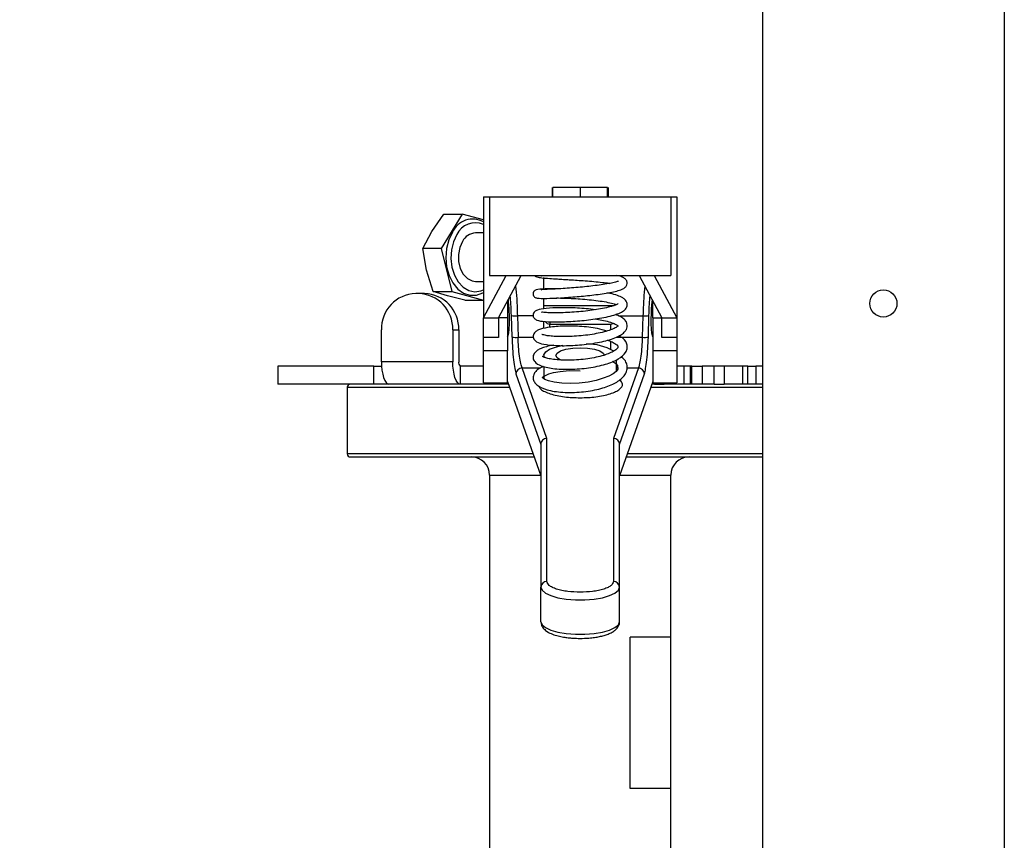
# Model space of a CAD drawing. Extents: x 0 to 16.5, y 0 to 11.7.
# Drawn here: x 2.7 to 3.2, y 6.2 to 6.6 of the extents above; entities that cross this region are included whole.
import ezdxf

# ---------------------------------------------------------------- set-up
doc = ezdxf.new("R2010")
doc.units = 0
doc.linetypes.add('SLD-SOLID', pattern=[0])
doc.layers.get('0').update_dxf_attribs({"linetype": 'CONTINUOUS'})
doc.layers.add('BRAND_TABLE', color=5, linetype='SLD-SOLID')
doc.styles.add('SLDTEXTSTYLE14', font='TXT', dxfattribs={"width": 0.75})
doc.dimstyles.new('SLDDIMSTYLE0', dxfattribs={"dimtxt": 0.1377952755905512, "dimasz": 0.13, "dimexe": 0, "dimexo": 0.0625, "dimgap": 0.0344488188976378, "dimtad": 1, "dimlfac": 12, "dimrnd": 1e-09, "dimzin": 12, "dimtxsty": 'SLDTEXTSTYLE14', "dimsah": 1, "dimcen": 0.09, "dimazin": 3, "dimtfac": 1, "dimtofl": 0, "dimtmove": 0, "dimatfit": 3, "dimtolj": 1, "dimtzin": 12})

# ---------------------------------------------------------------- blocks, each defined once
blk = doc.blocks.new('_D_1')
at = {"layer": 'BRAND_TABLE', "color": 1}
for p, q in [((3.008801393760725, 10.91069981843527), (2.504969316211347, 10.91069981843527)), ((2.544339394951504, 10.91069981843527), (2.544339394951504, 5.213357298750239)), ((2.94097002893133, 5.213357298750239), (2.504969316211347, 5.213357298750239))]:
    blk.add_line(p, q, dxfattribs=at)
for points in [[(2.544339394951504, 10.91069981843527), (2.524339394951504, 10.78069981843527), (2.564339394951504, 10.78069981843527)], [(2.544339394951504, 5.213357298750239), (2.564339394951504, 5.343357298750239), (2.524339394951504, 5.343357298750239)]]:
    blk.add_solid(points, dxfattribs=at)
at = {"layer": 'BRAND_TABLE', "color": 1, "insert": (2.366711957369658, 7.932259148530639), "char_height": 0.1377952755905512, "attachment_point": 1, "rotation": 90.00000000000041, "style": 'SLDTEXTSTYLE14'}
blk.add_mtext('68.37', dxfattribs=at)

msp = doc.modelspace()

# ---------------------------------------------------------------- linework, layer by layer
at = {"color": 7, "linetype": 'SLD-SOLID'}
for p, q in [((3.095169504370962, 8.702366485101942), (3.095169504370962, 5.813094831558652)), ((3.226403100171487, 8.702366485101942), (3.226403100171487, 5.63986648510194)), ((2.981176550891635, 6.539288283847998), (2.981176550891635, 6.534367024005479)), ((2.98157042263212, 6.534367024005479), (2.98157042263212, 6.539288283847998)), ((2.996334202159679, 6.539288283847998), (2.98157042263212, 6.539288283847998)), ((2.996334202159679, 6.539288283847998), (2.996334202159679, 6.534367024005479)), ((3.011097981687238, 6.539288283847998), (2.996334202159679, 6.539288283847998)), ((3.011097981687238, 6.534367024005479), (3.011097981687238, 6.539288283847998)), ((3.011524319920506, 6.539288283847998), (3.011524319920506, 6.534367024005479)), ((2.943840763839469, 6.534367024005483), (2.943840763839469, 6.46875022610522)), ((2.94384076383947, 6.534367024005483), (2.947121603734481, 6.534367024005483)), ((2.947121603734481, 6.534367024005488), (2.94712160373449, 6.491716105370316)), ((2.947121603734481, 6.534367024005488), (3.045546800584876, 6.534367024005488)), ((3.045546800584876, 6.534367024005488), (3.045546800584884, 6.491716105370317)), ((3.045546800584876, 6.534367024005479), (3.048827640479889, 6.534367024005479)), ((3.048827640479889, 6.534367024005479), (3.048827640479889, 6.468750226105215)), ((2.915790091557239, 6.515499746451435), (2.922330595828783, 6.52481676223485)), ((2.932385079981791, 6.524816762234851), (2.921002202027602, 6.506182730667987)), ((2.922330595828783, 6.52481676223485), (2.932385079981791, 6.524816762234851)), ((2.943840763839469, 6.521719403233279), (2.932385079981791, 6.524816762234851)), ((2.910947717874594, 6.506182730667991), (2.915790091557239, 6.515499746451435)), ((2.943840763839469, 6.5146819846354), (2.939496550784776, 6.5146819846354)), ((2.912958416740308, 6.494553662078228), (2.910947717874594, 6.506182730667991)), ((2.921002202027602, 6.506182730667987), (2.910947717874594, 6.506182730667991)), ((2.921002202027602, 6.506182730667987), (2.926721730347937, 6.482924593488488)), ((2.916667246194928, 6.482924593488486), (2.912958416740308, 6.494553662078228)), ((2.943840763839469, 6.46875022610522), (2.956143913445777, 6.491716105370312)), ((2.94712160373449, 6.491716105370316), (3.045546800584884, 6.491716105370317)), ((2.952042863577002, 6.46875022610522), (2.964360734907677, 6.491716105370312)), ((2.976649162789601, 6.484332537188789), (2.976649162789601, 6.490531025361913)), ((3.028307669411698, 6.491716105370307), (3.040625540742356, 6.468750226105215)), ((3.036524490873598, 6.491716105370308), (3.048827640479889, 6.468750226105215)), ((2.939496550784776, 6.488435265475294), (2.943840763839536, 6.488435265475294)), ((2.90864171740868, 6.481873585685275), (2.907093487501227, 6.481873585685279)), ((2.911894811825149, 6.481873585685275), (2.90864171740868, 6.481873585685275)), ((2.916667246194928, 6.482924593488486), (2.926721730347937, 6.482924593488488)), ((2.924369384037752, 6.480612540682141), (2.916667246194928, 6.482924593488486)), ((2.933769652469455, 6.478300487875848), (2.924369384037752, 6.480612540682141)), ((2.926721730347937, 6.482924593488488), (2.943824136622462, 6.478300487875852)), ((2.9766491627896, 6.473916159698907), (2.976649162789601, 6.479302689318405)), ((2.933769652469455, 6.478300487875848), (2.943824136622462, 6.478300487875852)), ((2.943824136622462, 6.478300487875852), (2.943840763839536, 6.478327707010511)), ((2.956964123419523, 6.477925598727762), (2.956964123419521, 6.46875022610522)), ((2.976649162789609, 6.475311905895246), (3.014687319542245, 6.475311905895246)), ((3.035704280899836, 6.468750226105215), (3.035704280899838, 6.477925598727766)), ((2.943840763839469, 6.46875022610522), (2.952042863577002, 6.46875022610522)), ((2.94384076383947, 6.457956593285759), (2.94384076383947, 6.46875022610522)), ((2.952042863577002, 6.46875022610522), (2.952042863577002, 6.457956593285759)), ((2.956964123419521, 6.46875022610522), (2.952042863577002, 6.46875022610522)), ((2.956964123419521, 6.46875022610522), (2.956964123419531, 6.450773767837215)), ((2.959359716201591, 6.458226893551204), (2.959017323783232, 6.469862548364222)), ((2.962277251052563, 6.469767315420893), (2.962619643470921, 6.458131660607875)), ((2.970869292995153, 6.469767315420889), (2.962277251052563, 6.469767315420893)), ((3.01719901173671, 6.469767315420889), (3.030391153266796, 6.469767315420889)), ((3.030391153266796, 6.469767315420889), (3.030048760848437, 6.45813166060787)), ((3.033308688117767, 6.4582268935512), (3.033651080536125, 6.469862548364218)), ((3.035704280899836, 6.468750226105215), (3.040625540742356, 6.468750226105215)), ((3.035704280899836, 6.468750226105215), (3.035704280899845, 6.450773767837211)), ((3.040625540742356, 6.468750226105215), (3.048827640479889, 6.468750226105215)), ((3.040625540742356, 6.457956593285755), (3.040625540742356, 6.468750226105215)), ((3.048827640479889, 6.468750226105215), (3.048827640479889, 6.457956593285755)), ((2.976649162789601, 6.462892678977126), (2.9766491627896, 6.46679299365053)), ((2.979930002684623, 6.466648503824462), (2.979930002684613, 6.465329929737534)), ((2.979930002684613, 6.465329929737534), (3.012738401634745, 6.465329929737534)), ((2.979930002684613, 6.463542889223583), (2.979930002684613, 6.465329929737534)), ((3.012738401634745, 6.465329929737534), (3.012738401634745, 6.462148288011378)), ((2.888514728611794, 6.444920173611783), (2.888514728611794, 6.462188546315196)), ((2.927220476298122, 6.462188546315196), (2.927220476298122, 6.444920173611783)), ((2.927220476298122, 6.462188546315196), (2.930473570714591, 6.462188546315196)), ((2.930473570714591, 6.462188546315196), (2.930473570714591, 6.444920173611783)), ((2.952042863577002, 6.457956593285759), (2.94384076383947, 6.457956593285759)), ((2.943840763839478, 6.450773767837215), (2.94384076383947, 6.457956593285759)), ((2.962619643470921, 6.458131660607875), (2.970862821239713, 6.45813166060787)), ((3.016019241529758, 6.45813166060787), (3.030048760848437, 6.45813166060787)), ((3.048827640479889, 6.457956593285755), (3.040625540742356, 6.457956593285755)), ((3.048827640479889, 6.457956593285755), (3.048827640479898, 6.450773767837211)), ((2.979930002684613, 6.453446102183984), (2.979930002684613, 6.454029566863697)), ((3.012738401634745, 6.455907785005862), (3.012738401634745, 6.451745168330548)), ((2.956964123419531, 6.450773767837215), (2.943840763839478, 6.450773767837215)), ((2.943840763839469, 6.433503955326078), (2.943840763839478, 6.450773767837215)), ((2.956964123419521, 6.433503955326078), (2.956964123419531, 6.450773767837215)), ((2.9766491627896, 6.448249111805352), (2.9766491627896, 6.447349089678138)), ((3.048827640479898, 6.450773767837211), (3.035704280899845, 6.450773767837211)), ((3.035704280899845, 6.450773767837211), (3.035704280899836, 6.433503955326073)), ((3.048827640479898, 6.450773767837211), (3.048827640479889, 6.433503955326073)), ((2.832292207409024, 6.442503506945117), (2.832292207409024, 6.432660987260078)), ((2.884462272612061, 6.442503506945117), (2.832292207409024, 6.442503506945109)), ((2.884462272612061, 6.432660987260078), (2.884462272612061, 6.442503506945117)), ((2.884462272612061, 6.442503506945117), (2.88859423725247, 6.442503506945117)), ((2.927220476298122, 6.444920173611783), (2.888514728611794, 6.444920173611783)), ((2.931272313830315, 6.442503506945117), (2.931272313830314, 6.432660987260078)), ((2.943840763839469, 6.442503506945109), (2.931272313830315, 6.442503506945117)), ((2.978289582737107, 6.403259432243169), (2.964776845309596, 6.441526896726537)), ((2.964776845309596, 6.441526896726537), (2.974871265021465, 6.441526896726534)), ((2.976649162789601, 6.442234841022379), (2.976649162789601, 6.435821541086462)), ((3.027891559009762, 6.441526896726533), (3.014378821582251, 6.40325943224317)), ((3.016019241529758, 6.439983144513927), (3.016019241529758, 6.445995958603628)), ((3.016019241529758, 6.441526896726533), (3.01666925560389, 6.441526896726534)), ((3.021771775765406, 6.441526896726534), (3.027891559009762, 6.441526896726533)), ((3.052668632823702, 6.442503506945111), (3.048827640479889, 6.44250350694511)), ((3.052668632823702, 6.432660987260072), (3.052668632823702, 6.442503506945111)), ((3.056165333249048, 6.442503506945111), (3.052668632823702, 6.442503506945111)), ((3.056165333249048, 6.432660987260072), (3.056165333249048, 6.442503506945111)), ((3.056909773500017, 6.442503506945111), (3.056165333249048, 6.442503506945111)), ((3.056909773500017, 6.432660987260072), (3.056909773500017, 6.442503506945111)), ((3.056909773500017, 6.442503506945111), (3.062513844330959, 6.442503506945111)), ((3.062513844330959, 6.442503506945111), (3.062513844330959, 6.432660987260072)), ((3.068967227450871, 6.442503506945111), (3.062513844330959, 6.442503506945111)), ((3.068967227450871, 6.432660987260072), (3.068967227450871, 6.442503506945111)), ((3.074420428155224, 6.442503506945111), (3.068967227450871, 6.442503506945111)), ((3.074420428155224, 6.442503506945111), (3.074420428155224, 6.432660987260072)), ((3.084565847506903, 6.442503506945111), (3.074420428155224, 6.442503506945111)), ((3.084565847506903, 6.432660987260072), (3.084565847506903, 6.442503506945111)), ((3.087281316215742, 6.442503506945111), (3.084565847506903, 6.442503506945111)), ((3.087281316215742, 6.432660987260072), (3.087281316215742, 6.442503506945111)), ((3.087281316215742, 6.442503506945111), (3.091568434719242, 6.442503506945111)), ((3.091568434719242, 6.442503506945111), (3.091568434719242, 6.432660987260072)), ((3.095169504370962, 6.442503506945111), (3.091568434719242, 6.442503506945111)), ((2.961516918040275, 6.438301176893599), (2.975008742842093, 6.400092936025347)), ((3.017659661477265, 6.400092936025347), (3.031151486279101, 6.438301176893595)), ((2.884462272612061, 6.432660987260078), (2.832292207409024, 6.43266098726007)), ((2.870021866201631, 6.431020567312547), (2.870021866201631, 6.394931328467402)), ((2.870021866201631, 6.431020567312546), (2.958053833310476, 6.431020567312545)), ((2.892566566143985, 6.432660987260078), (2.884462272612061, 6.432660987260078)), ((2.931272313830314, 6.432660987260078), (2.892566566143985, 6.432660987260078)), ((2.957474579776934, 6.43266098726007), (2.931272313830314, 6.432660987260078)), ((2.943840763839469, 6.433503955326078), (2.956964123419522, 6.433503955326078)), ((2.956964123419522, 6.434106576699841), (2.975008742842093, 6.383005026286873)), ((2.976633535512826, 6.43585453368811), (2.976614105884646, 6.435693945643146)), ((3.035704280899837, 6.434106576699836), (3.017659661477265, 6.383005026286873)), ((3.034614571008881, 6.431020567312546), (3.09516950437096, 6.431020567312547)), ((3.036669369442737, 6.432660987260072), (3.035193824542425, 6.432660987260071)), ((3.035704280899845, 6.433503955326073), (3.048827640479897, 6.433503955326073)), ((3.036669369442737, 6.432660987260072), (3.036669369442737, 6.433503955326073)), ((3.036669369442737, 6.432660987260072), (3.041855835327652, 6.432660987260072)), ((3.041855835327652, 6.433503955326073), (3.041855835327652, 6.432660987260072)), ((3.052668632823702, 6.432660987260072), (3.041855835327652, 6.432660987260072)), ((3.056165333249048, 6.432660987260072), (3.052668632823702, 6.432660987260072)), ((3.056909773500017, 6.432660987260072), (3.056165333249048, 6.432660987260072)), ((3.062513844330959, 6.432660987260072), (3.056909773500017, 6.432660987260072)), ((3.068967227450871, 6.432660987260072), (3.062513844330959, 6.432660987260072)), ((3.068967227450871, 6.432660987260072), (3.074420428155224, 6.432660987260072)), ((3.084565847506903, 6.432660987260072), (3.074420428155224, 6.432660987260072)), ((3.087281316215742, 6.432660987260072), (3.084565847506903, 6.432660987260072)), ((3.091568434719242, 6.432660987260072), (3.087281316215742, 6.432660987260072)), ((3.095169504370962, 6.432660987260072), (3.091568434719242, 6.432660987260072)), ((2.975008742842093, 6.400092936025347), (2.975008742842093, 6.322616534308469)), ((2.978289582737107, 6.325723426988191), (2.978289582737107, 6.403259432243169)), ((3.014378821582251, 6.40325943224317), (3.014378821582251, 6.325723426988191)), ((3.017659661477265, 6.322616534308472), (3.017659661477265, 6.400092936025347)), ((2.9707974110483, 6.394931328467402), (2.870021866201631, 6.394931328467402)), ((2.871662286149137, 6.393290908519896), (2.971376664581837, 6.393290908519896)), ((3.021291739737519, 6.393290908519896), (3.09516950437096, 6.393290908519896)), ((3.09516950437096, 6.394931328467402), (3.021870993271057, 6.394931328467402)), ((2.94712160373444, 6.383448388834855), (2.947121603734441, 6.213500882273177)), ((2.947121603734439, 6.383448388834856), (2.974852185783063, 6.383448388834855)), ((3.017816218536294, 6.383448388834856), (3.045546800584833, 6.383448388834856)), ((3.045546800584834, 6.295521879648506), (3.045546800584833, 6.383448388834858)), ((2.975008742842102, 6.303975178230132), (2.975008742842093, 6.322616534308469)), ((3.017659661477273, 6.303975178230137), (3.017659661477265, 6.322616534308473)), ((3.023537489482105, 6.213500882273177), (3.023537489482105, 6.295521879648505)), ((3.045546800584833, 6.295521879648505), (3.023537489482105, 6.295521879648505)), ((3.045546800584833, 6.213500882273177), (3.045546800584833, 6.295521879648505)), ((2.94712160373444, 6.213500882273177), (2.947121603734448, 6.167569123742993)), ((3.045546800584833, 6.213500882273177), (3.023537489482105, 6.213500882273177)), ((3.045546800584841, 6.167569123742993), (3.045546800584833, 6.213500882273177))]:
    msp.add_line(p, q, dxfattribs=at)
at = {"color": 7, "linetype": 'SLD-SOLID', "flags": 128}
for points in [[(2.926983304020877, 6.515145856446584), (2.925007214121955, 6.51098710351634), (2.923792297165694, 6.506280401689067), (2.923409159709552, 6.501299287366803), (2.923880068309829, 6.496333244808343), (2.925177655470361, 6.491670882356355), (2.927226510141915, 6.48758315956955), (2.929907560338266, 6.48430764003803), (2.93306499316722, 6.482034685050936), (2.936515310109562, 6.480896390490266), (2.940057991285992, 6.480958909898352), (2.943487148943661, 6.482218609874444), (2.943840763839478, 6.482422985164929)], [(2.92942856656137, 6.513858983702533), (2.927581848972045, 6.509931629111456), (2.92648377591681, 6.505478167881779), (2.926203343364156, 6.500778427361248), (2.926758171922725, 6.496127709531203), (2.928113399673665, 6.491818236097052), (2.930183872673206, 6.488120787123794), (2.93283949548812, 6.485267686928688), (2.935913405570248, 6.483438206289958), (2.939212457844079, 6.482747298204498), (2.942529360722184, 6.483238374968296), (2.943840763839478, 6.483774276280238)], [(2.932474417063281, 6.510137776683702), (2.930998294959568, 6.506829475321291), (2.930277280179904, 6.503052835782005), (2.930375438051588, 6.49914342906242), (2.931284046816958, 6.49544862310572), (2.93292237259985, 6.492296717635548), (2.935144842964778, 6.489967773284835), (2.937753981666668, 6.488668726979548), (2.939496550784776, 6.488435265475299)], [(2.976972978696588, 6.447106665251217), (2.976688006718177, 6.448646236990257), (2.977612617193239, 6.450203521992581), (2.979713573704915, 6.451638004215023), (2.9828588654288, 6.452859549863892), (2.986850862118307, 6.453791404733538), (2.986911771136225, 6.453802118226769)], [(2.98568661304593, 6.445784346840121), (2.983853145515386, 6.446946171680534), (2.983210842579626, 6.448249111805353), (2.983853145515386, 6.449552051930171), (2.985717181236123, 6.450727451197455), (2.988620484937993, 6.451660253337434), (2.99227886102615, 6.452259149177432), (2.996334202159679, 6.452465514619877)], [(2.996334202159679, 6.452465514619877), (3.000389543293208, 6.452259149177432), (3.004047919381365, 6.451660253337434), (3.006951223083234, 6.450727451197455), (3.008815258803972, 6.449552051930172), (3.009457561739587, 6.448249131581201)], [(2.888514728611794, 6.444920173611783), (2.888592583533827, 6.442528524998774), (2.888823156378933, 6.44022878610071), (2.889197586361981, 6.438109334593735), (2.889701484348707, 6.436251619810662), (2.890315485822069, 6.434727032688786), (2.891015995049781, 6.4335941622562), (2.891776091855074, 6.43289654408831), (2.892566566143985, 6.432660987260078)], [(2.931272313830314, 6.432660987260078), (2.930481839541401, 6.43289654408831), (2.929721742736109, 6.433594162256201), (2.929021233508397, 6.434727032688786), (2.928407232035035, 6.436251619810663), (2.92790333404831, 6.438109334593736), (2.927528904065261, 6.44022878610071), (2.927298331220155, 6.442528524998774), (2.927220476298122, 6.444920173611783)], [(3.01389794041232, 6.445127570614762), (3.013969270408336, 6.445092374154066), (3.015678029289566, 6.443862391991691), (3.016626951227789, 6.442772535275135), (3.016692680034196, 6.44083717202057), (3.015774840545171, 6.439673205058265), (3.014151123214273, 6.43838641548085), (3.011868485423235, 6.437113488105964), (3.008829014658838, 6.435887201510058), (3.005047457209962, 6.43478182697653), (3.000625139109487, 6.43388587537792), (2.995827074128291, 6.43330374023833), (2.990964614006115, 6.433099281772849), (2.986311690795965, 6.433273198692937), (2.982163916742409, 6.433804293121945), (2.979087548258463, 6.434556205623004), (2.977154088618566, 6.435324410882167), (2.975745690285386, 6.436288241961795), (2.975725393753376, 6.436264509570347), (2.975967578571869, 6.436497729881475), (2.976769871780867, 6.437103924497622), (2.97937627879178, 6.438302631763077), (2.981920465667697, 6.439023557525902), (2.985565555986126, 6.439665650908275), (2.990395234643575, 6.440056229173366), (2.996334202159679, 6.439962892920689), (2.996334202159679, 6.439962892920689)], [(2.975008742842093, 6.322616534308469), (2.975628421932417, 6.320976826042718), (2.9774514457071, 6.319432411661275), (2.980371866650781, 6.318073046914273), (2.984219960513509, 6.316977733139717), (2.988772090067236, 6.316210125992881), (2.993763702088617, 6.315814836010999), (2.99890470223074, 6.315814836010999), (3.003896314252121, 6.316210125992881), (3.008448443805849, 6.316977733139717), (3.012296537668577, 6.318073046914273), (3.015216958612257, 6.319432411661275), (3.01703998238694, 6.320976826042718), (3.017659661477265, 6.322616534308473)], [(2.975008742842102, 6.303975178230132), (2.975628421932426, 6.302335469964381), (2.977451445707109, 6.300791055582939), (2.98037186665079, 6.299431690835937), (2.984219960513518, 6.298336377061381), (2.988772090067245, 6.297568769914545), (2.993763702088626, 6.297173479932662), (2.99890470223075, 6.297173479932662), (3.00389631425213, 6.297568769914545), (3.008448443805858, 6.298336377061381), (3.012296537668586, 6.299431690835937), (3.015216958612266, 6.300791055582939), (3.01703998238695, 6.302335469964381), (3.017659661477273, 6.303975178230137)]]:
    msp.add_lwpolyline(points, dxfattribs=at)
at = {"color": 7, "linetype": 'SLD-SOLID'}
msp.add_circle((3.160786302271224, 6.476480658330287), 0.007381889763779181, dxfattribs=at)
for centre, radius, start, end in [((2.93801209829486, 6.510020411533755), 0.01216159893650066, 61.36239329529634, 155.0741507453414), ((2.93951420197901, 6.509033413699019), 0.01118061570917992, 67.2339107179629, 154.4307645211492), ((2.939975940394124, 6.506243455346135), 0.008452135290174962, 93.25145639975301, 152.5644857531883), ((2.907663096232646, 6.462726143577955), 0.01915591275194805, 91.70396410097595, 181.6081770351811), ((2.908072108677262, 6.462726143577943), 0.01915591275195538, 358.3918229648557, 88.2960358990287), ((2.911325203093741, 6.462726143577953), 0.01915591275194545, 358.3918229648256, 88.29603589905703), ((2.961110951633211, 6.48568666247738), 0.01596201318883243, 262.463188824688, 274.190175579626), ((3.031557452686148, 6.485686662477234), 0.01596201318869154, 265.8098244203385, 277.5368111753789), ((2.979905820463299, 6.468669761695875), 0.003339919503488475, 217.4972300899337, 270.4148457245967), ((3.012743165532985, 6.468753331438834), 0.003423405015944347, 269.9202690449947, 296.6713786594789), ((2.961453344051569, 6.474051007664222), 0.01596201318869334, 262.4631888246251, 274.1901755796642), ((3.031215060267787, 6.474051007664332), 0.0159620131888063, 265.8098244203064, 277.536811175334), ((3.000003425337383, 6.425020490661964), 0.02946522836588728, 60.39602869399751, 90.6945982988783), ((2.932900586772657, 6.444382005969074), 0.002485966885896156, 167.4974992776725, 229.0814288048132), ((2.964841653161584, 6.438201292966608), 0.00332623517294491, 91.11641275514452, 178.2791992700254), ((3.027826751157793, 6.438201292966604), 0.00332623517294365, 1.720800729960016, 88.88358724518406), ((2.871662286149137, 6.431020567312546), 0.001640419947506189, 90, 180), ((2.871662286149137, 6.394931328467402), 0.001640419947506189, 180, 270.0000000000008), ((2.937279084049401, 6.383448388834856), 0.009842519685039797, 0, 90), ((3.055389320269872, 6.383448388834856), 0.009842519685039797, 90, 180), ((2.97820491476115, 6.322527125982535), 0.003197422209360277, 88.48262616792249, 178.3976506035406), ((3.014463489558209, 6.322527125982535), 0.003197422209360198, 1.602349396539151, 91.51737383207751)]:
    msp.add_arc(centre, radius, start, end, dxfattribs=at)
for centre, major_axis, ratio, start_param, end_param in [((2.956458628897685, 6.471479796193252), (-0.0004839323436609534, 0.01312325686523597), 0.1072923015176427, 3.156947554544524, 5.290065332258923), ((3.036209775421673, 6.471479796193248), (0.0004839323436609534, 0.01312325686523597), 0.1072923015176089, 0.993119974920675, 3.126237752635188), ((2.978289582737107, 6.400152539563448), (0.003238729504900562, 0.0005550254223676277), 0.944041774896814, 1.410404316176582, 2.981200642971681), ((3.014378821582251, 6.400152539563448), (0.003238729504900562, -0.0005550254223676277), 0.944041774896814, 0.1603920106181103, 1.731188337413211)]:
    msp.add_ellipse(centre, major_axis=major_axis, ratio=ratio, start_param=start_param, end_param=end_param, dxfattribs=at)
for points, knots in [([(2.983594297070928, 6.484344872088851), (2.981343110683524, 6.484362087205125), (2.976440106154469, 6.484399581121015), (2.973272225446647, 6.484184841850735), (2.971866794182799, 6.483658722141919), (2.971367918323372, 6.483268947033149), (2.971051768442154, 6.482796014661996), (2.97088454694673, 6.482393905951564), (2.970789502134681, 6.481915283322992), (2.97079671771455, 6.481388448427841), (2.970902752205836, 6.480918369491549), (2.971157151222669, 6.48035179136934), (2.971893972891145, 6.479593093393693), (2.973439703923135, 6.479263580918074), (2.977725607328983, 6.479128209282703), (2.985321370117051, 6.479502335276155), (2.994539950484465, 6.480132019370517), (3.002467345835783, 6.480930353698334), (3.008366514481764, 6.481705142917151), (3.012651210543811, 6.482402752733092), (3.016344596985952, 6.483213587882907), (3.018977513642314, 6.484059912083685), (3.020702669114475, 6.485014713360687), (3.021790324272503, 6.486332556799376), (3.021976781876418, 6.488136694447355), (3.021090118786785, 6.48970492731431), (3.019543142497719, 6.490650566226063), (3.017929199181406, 6.491267096737859), (3.016407225640781, 6.491565630401598), (3.016019241529758, 6.491641733116294)], [0, 0, 0, 0, 0.07271544513033663, 0.1583716740653202, 0.1775130656851411, 0.1921692894604447, 0.198000545512138, 0.2030312454661786, 0.2075547152965781, 0.2119696269428664, 0.2165367534371835, 0.2216535283832969, 0.2344834803169498, 0.2727955600088418, 0.3579908941052464, 0.4410479994884898, 0.5222159089647288, 0.6018678661125568, 0.6439712526057855, 0.6884487735205075, 0.7354976824812234, 0.782926079575843, 0.8217657587541045, 0.8513092769249587, 0.8763241302660401, 0.9035213146050993, 0.9393942148870329, 0.9845502690865944, 1, 1, 1, 1]), ([(2.971523718749407, 6.491716105370312), (2.971644498462457, 6.491582570019564), (2.972048683950688, 6.491135698193371), (2.973345157271488, 6.490675525366906), (2.975550218348097, 6.490326866116916), (2.979204483313603, 6.490048064595862), (2.983468896493761, 6.489774967540494), (2.986912056383313, 6.489569294810863), (2.98985951084236, 6.489391449719227), (2.993021313344667, 6.48919474711136), (2.996974692340562, 6.48893164765451), (3.001541326541537, 6.488587431984714), (3.006212418366316, 6.488160731720206), (3.010023336188769, 6.487745533570724), (3.011752594532428, 6.487472821681319), (3.012382076551294, 6.487373549509904)], [0, 0, 0, 0, 0.01878414845899339, 0.0628605584841803, 0.1769918138938111, 0.3075936117427416, 0.4081657522443753, 0.4773340293149577, 0.5256349560793524, 0.5859874195930441, 0.6607845509989936, 0.7496459247108741, 0.8451715625322572, 0.9436395852866403, 1, 1, 1, 1]), ([(2.975105506576611, 6.49154392150643), (2.975133955868744, 6.491521648663404), (2.975232362903281, 6.491444606168897), (2.976206063489915, 6.491603293940626), (2.976898269033337, 6.491716105370312)], [0, 0, 0, 0, 0.2890981550962716, 1, 1, 1, 1]), ([(2.961316961303061, 6.486041185147709), (2.96152606313788, 6.483732462376572), (2.961974855003492, 6.47877728825992), (2.962171974038466, 6.472904072797531), (2.962277251052563, 6.469767315420893)], [0, 0, 0, 0, 0.4659216239000464, 1, 1, 1, 1]), ([(3.017047316948273, 6.488453384863833), (3.016977826332965, 6.488460983036743), (3.016790893314025, 6.48848142247873), (3.014917004071927, 6.487853165251763), (3.011843364457495, 6.487232153568014), (3.007830205527947, 6.486575116492831), (3.003394573194332, 6.485989644958527), (2.998724792726153, 6.485473426950317), (2.993966681060142, 6.48503494504257), (2.989237588505332, 6.484673482118854), (2.984745226291358, 6.484390954777859), (2.980693332092722, 6.484195141580735), (2.977581071474747, 6.484081028208069), (2.975537729499129, 6.484008930608171), (2.975171084617882, 6.483819596839835), (2.974996336310281, 6.483729357599412)], [0, 0, 0, 0, 0.04904428248238395, 0.1319314233361094, 0.2174958057062045, 0.299916513347214, 0.3788607462272892, 0.4544514844751273, 0.5306178479021201, 0.6081441483948569, 0.6870322207445878, 0.7669902034670325, 0.8472089612278318, 0.9271775584284097, 1, 1, 1, 1]), ([(3.031351443016298, 6.486041185147725), (3.031142341181479, 6.483732462376582), (3.030693549315867, 6.478777288259926), (3.030496430280893, 6.472904072797529), (3.030391153266796, 6.469767315420889)], [0, 0, 0, 0, 0.4659216239005172, 1, 1, 1, 1]), ([(2.959017323783232, 6.469862548364222), (2.958940465929313, 6.472006140886716), (2.958806321058387, 6.475747488420997), (2.958521414299427, 6.47914941618868), (2.958399743912528, 6.480602220850836)], [0, 0, 0, 0, 0.5729466463227622, 1, 1, 1, 1]), ([(3.004495659765026, 6.473039375243463), (3.00447900157149, 6.473042185828689), (3.002971477229782, 6.473296536676031), (2.999678328861592, 6.473621804369445), (2.993195175493928, 6.474128209066223), (2.985221339143098, 6.474250405750253), (2.977670322661452, 6.473860437966722), (2.973605088472254, 6.473122092887361), (2.971894779738247, 6.472328423798778), (2.971076045105227, 6.471378518087382), (2.970730725800233, 6.470381098531217), (2.970873326797944, 6.469185821991466), (2.971578750709014, 6.468082280425525), (2.973283440523586, 6.467132488672734), (2.976977660145106, 6.466581283708648), (2.984246216796409, 6.466392140452649), (2.992013989001598, 6.46671975008214), (2.998504949280892, 6.467286088997934), (3.003386509073116, 6.46787323658522), (3.008175971497389, 6.468628389313353), (3.012743062743999, 6.469589691030041), (3.01661330401891, 6.470755661816465), (3.019294290682899, 6.472007766989933), (3.020830367274374, 6.473208170438149), (3.021911256054989, 6.47483097452321), (3.021925673602352, 6.476872302916838), (3.020854170072403, 6.478495492704867), (3.019339363312061, 6.479652234998809), (3.016602319118687, 6.480818868363008), (3.013600158431512, 6.481670064137535), (3.011395018028825, 6.482042265706553), (3.010834544892501, 6.482136866930348)], [0, 0, 0, 0, 0.0003785133863627719, 0.03425450318940257, 0.067855964661736, 0.1346268921697814, 0.2004513359656558, 0.2628276222017105, 0.2913482801847365, 0.3036454628585988, 0.3148492035919474, 0.3257029617750204, 0.3375025188593974, 0.364938262030193, 0.4271561293845052, 0.4925379585597549, 0.5591166568006232, 0.5925869360820536, 0.6262439602167994, 0.6614856844185646, 0.6987916341125846, 0.7383664986517946, 0.7766651990413329, 0.806029192214446, 0.8261290147707995, 0.8585248539873281, 0.8782280867900106, 0.9076699979873403, 0.9464444484041081, 0.9863879651681194, 1, 1, 1, 1]), ([(2.983539640805132, 6.47945586077193), (2.983542980481945, 6.479455839005399), (2.984792216438803, 6.479447697040157), (2.987930580505369, 6.479361423902003), (2.99265381667991, 6.479168718020527), (2.997640537672912, 6.478852365122699), (3.002590744471743, 6.478404265249226), (3.007362020450778, 6.477812043700125), (3.011598624275286, 6.477090555173965), (3.014598290764414, 6.476359031282963), (3.015544329156457, 6.475965723780302), (3.015892558695181, 6.475820950279163)], [0, 0, 0, 0, 0.0003379441788504473, 0.1264110401140682, 0.2523451891579477, 0.3780586864961175, 0.5037463238925468, 0.6347174323216576, 0.7724831298647044, 0.9162527700719263, 1, 1, 1, 1]), ([(3.033651080536125, 6.469862548364218), (3.033727938390052, 6.472006140886712), (3.033862083260991, 6.475747488420988), (3.034146990019948, 6.479149416188668), (3.034268660406846, 6.48060222085082)], [0, 0, 0, 0, 0.5729466463235642, 1, 1, 1, 1]), ([(3.017003238751935, 6.476353233601463), (3.016905535763456, 6.476294796779591), (3.016668615808822, 6.476153093343471), (3.014897403366643, 6.475305625540892), (3.011789578708681, 6.474397066770269), (3.007590197477723, 6.473501102025568), (3.002902899822298, 6.472750296585708), (2.997989529819854, 6.472154746158887), (2.993051367663487, 6.471727860479845), (2.988270073915005, 6.471464688833342), (2.983877179953974, 6.471355454893693), (2.980121563889944, 6.471397932728112), (2.977403846357087, 6.471535696129018), (2.97569732910067, 6.471716172616654), (2.975407402728055, 6.471671436498357), (2.975276887168637, 6.471651297731907)], [0, 0, 0, 0, 0.05719571770800192, 0.1386938829149476, 0.2286034435664665, 0.3150742423217063, 0.3976550905787821, 0.4769490416883791, 0.5561457694499596, 0.6354051447022955, 0.7146502841073388, 0.7928765563561839, 0.8683339927159625, 0.9407281840485717, 1, 1, 1, 1]), ([(3.010890058622121, 6.461531755916764), (3.009204717849409, 6.462026583453844), (3.004861962025144, 6.46330164616131), (2.995978788217196, 6.464199853032023), (2.986315003985172, 6.464311399460482), (2.97856128798371, 6.463580278101562), (2.974329075129481, 6.462471930221838), (2.972151738770964, 6.461350485077314), (2.970907488894664, 6.459963281736098), (2.970719633831922, 6.458264657018383), (2.971247899705657, 6.456767051095239), (2.973066153318975, 6.455222574783719), (2.976408536152876, 6.454273767799767), (2.983154935441997, 6.453516345501378), (2.990740622736503, 6.453572468021586), (2.997267823936312, 6.454045805343276), (3.00384102997497, 6.454837024429682), (3.010151684246306, 6.456084943133858), (3.01529594259967, 6.457771778825183), (3.01825812086434, 6.459195931449299), (3.020245604297705, 6.460682209317603), (3.021776252660707, 6.462648898114906), (3.022068468326728, 6.465022148926848), (3.020974155813826, 6.467154902699465), (3.019434955291963, 6.468582030330023), (3.017612452237453, 6.469719895748449), (3.015935780059049, 6.470295094788979), (3.015411773010252, 6.470474860610574)], [0, 0, 0, 0, 0.04227100633116083, 0.1089231696724956, 0.175424245180355, 0.2406089715454145, 0.2975859526557585, 0.3236291868787377, 0.3527391147547696, 0.3688302850458938, 0.3844795688278992, 0.4128012065340104, 0.4672473581508645, 0.529918657295877, 0.5962696221385912, 0.6295788817757406, 0.6629357458305096, 0.731351097826442, 0.7672093492183942, 0.8031616771087936, 0.8340226774300002, 0.8590088903332352, 0.9008002702635737, 0.9224786234024784, 0.950238831297012, 0.9844482400957164, 1, 1, 1, 1]), ([(3.004435897969538, 6.468071989175399), (3.005656962487277, 6.46788321380599), (3.008436296180635, 6.467453531559843), (3.01204404104957, 6.466580877473902), (3.01490797278586, 6.465569127893778), (3.016483647878306, 6.464682049255932), (3.016955288941756, 6.464182772281792), (3.016954290914975, 6.464300848062178), (3.01695237672586, 6.464400738400354), (3.01680914857893, 6.4642551427738), (3.015865022165678, 6.463476016300549), (3.013712643726064, 6.462409436628308), (3.010401745691134, 6.461301350562698), (3.006261485653082, 6.460313286485703), (3.001643745264884, 6.459508930627479), (2.99678431537018, 6.458919446530908), (2.991908161401355, 6.458569959549233), (2.987249550477411, 6.458451022410932), (2.983072580393001, 6.458543874681107), (2.979679386173477, 6.458823844680173), (2.977344799094223, 6.459176169278558), (2.97586543604231, 6.459571062474513), (2.975632677246803, 6.459612249981249), (2.975526631727798, 6.459631015117576)], [0, 0, 0, 0, 0.04415690821261598, 0.1005080247660264, 0.1577879683849263, 0.2084625240334092, 0.2477245799979864, 0.2789026783835944, 0.3101384868218227, 0.3446538608188802, 0.3887364258365166, 0.4426389225008644, 0.4984927203780302, 0.5536013733706767, 0.607755940366827, 0.6613005047395373, 0.7149089979198822, 0.7685302729962902, 0.8220534397057786, 0.873297653816212, 0.9205629024718998, 0.9638082495775526, 0.9999999999999999, 0.9999999999999999, 0.9999999999999999, 0.9999999999999999]), ([(2.959359716201591, 6.458226893551204), (2.959442353747057, 6.456128128232381), (2.959612425833087, 6.451808767173811), (2.960135000908883, 6.445812386864149), (2.960792790157449, 6.440911221032023), (2.961279867878461, 6.439155599710379), (2.961516918040275, 6.438301176893599)], [0, 0, 0, 0, 0.2425167006768565, 0.4991111600527215, 0.7562282661723312, 1, 1, 1, 1]), ([(2.964776845309596, 6.441526896726539), (2.96453986674821, 6.442238826838859), (2.964053069284187, 6.44370126196891), (2.963392578118917, 6.447795977373738), (2.962873589042498, 6.452798327420324), (2.962702136767276, 6.456399146697647), (2.962619643470921, 6.458131660607875)], [0, 0, 0, 0, 0.2440282914479666, 0.5012789035934713, 0.7600431539871706, 1, 1, 1, 1]), ([(2.982050997930813, 6.453803368054507), (2.981583042821158, 6.453745190097597), (2.979728180720113, 6.453514586594909), (2.977214399012173, 6.452864950538808), (2.974616733160321, 6.451928520833294), (2.972740237713773, 6.450860180586198), (2.971177546946322, 6.449359180706482), (2.970522244406372, 6.447027794985233), (2.971801312702974, 6.444267174771554), (2.974354928105044, 6.44286362389594), (2.97787684594429, 6.44179858326016), (2.981521458177432, 6.441176160273265), (2.98595582479744, 6.440813986088715), (2.990865664225189, 6.440752622909238), (2.995929645465129, 6.441001562763618), (3.00253964552832, 6.441742867529942), (3.010309819946893, 6.443359603868456), (3.017212871724149, 6.446143661084974), (3.020686823067469, 6.449043448795127), (3.021905829277733, 6.451876551446074), (3.021885854234155, 6.454620955093885), (3.020497815859376, 6.457261031745588), (3.018077126354779, 6.458454447152318), (3.017293677651296, 6.458840692373501)], [0, 0, 0, 0, 0.01455579224764353, 0.05769567814044715, 0.09624856482976055, 0.1305345374024963, 0.1665821761423712, 0.2070510769642319, 0.2466371620200652, 0.3164976371249253, 0.3558962114850809, 0.3998707031023358, 0.4462733858779025, 0.4918439127876299, 0.5365918665550291, 0.5806148751265993, 0.6667865617215774, 0.7516962548231791, 0.8287229794397646, 0.8633135637454814, 0.8971591006058708, 0.9667158596166652, 1, 1, 1, 1]), ([(3.030048760848437, 6.45813166060787), (3.02996626751608, 6.456399167887761), (3.029794813115666, 6.452798349590581), (3.029275829751616, 6.44779599235717), (3.028615334786187, 6.443701262074268), (3.028128537489626, 6.442238826873353), (3.027891559009762, 6.441526896726533)], [0, 0, 0, 0, 0.2399539741265957, 0.4987210915732679, 0.7559717061990607, 1, 1, 1, 1]), ([(3.0311514862791, 6.438301176893595), (3.031388536440914, 6.439155599710376), (3.031875614161927, 6.44091122103202), (3.032533403410489, 6.445812386864144), (3.033055978486292, 6.451808767173808), (3.033226050572308, 6.456128128232376), (3.033308688117767, 6.4582268935512)], [0, 0, 0, 0, 0.2437717338277104, 0.5008888399473245, 0.7574832993231846, 1, 1, 1, 1]), ([(3.011118114531629, 6.45648987290163), (3.01148122001027, 6.456382118320071), (3.013006797816146, 6.455929390372474), (3.01482411565764, 6.455016450331199), (3.016734543293104, 6.45363999586847), (3.017103113676066, 6.452952877895697), (3.016711204195245, 6.452193216950624), (3.014877273405288, 6.450746061351571), (3.012418006060601, 6.449492416336287), (3.009063024097669, 6.448300816537896), (3.004990617797287, 6.447261258303352), (3.000404675604979, 6.446435969758018), (2.995511483790011, 6.445882420224557), (2.990568342200858, 6.445646709701705), (2.985863076467991, 6.445721811925455), (2.981771724117852, 6.446081037039185), (2.978708406762639, 6.44665620307583), (2.976809516666588, 6.447217494449943), (2.975805087420101, 6.447760980942883), (2.975772799419965, 6.447706307239658), (2.975759699929206, 6.447684125696448)], [0, 0, 0, 0, 0.01759722721385301, 0.07393427216489261, 0.125175631613528, 0.2121779617474269, 0.3010213009972108, 0.3513978390489932, 0.4057932821965478, 0.4617261626588498, 0.5187900600854208, 0.5768292984699681, 0.6359201476548624, 0.6960926192549691, 0.7572738036789618, 0.8189285156691933, 0.875656518166971, 0.9256337325027438, 0.9698290315368527, 1, 1, 1, 1]), ([(2.976458188522097, 6.442291993030875), (2.975551124495324, 6.441904070535669), (2.973846274375771, 6.441174960249287), (2.972177136158258, 6.439734155526415), (2.970888666937442, 6.437870114942059), (2.970643025685618, 6.435483789295829), (2.971639320008138, 6.433411536755275), (2.973864910311378, 6.431328754444992), (2.977319644599254, 6.429807575278409), (2.982228271693998, 6.428752870907913), (2.986842117851204, 6.428260219031445), (2.991845661796771, 6.428144818860714), (2.998550589343631, 6.428503346643992), (3.006512467590845, 6.429847222036495), (3.01423732548397, 6.432497590134348), (3.018723650914104, 6.435413542571045), (3.021090276659297, 6.438349648416811), (3.022007355486703, 6.440922582581734), (3.021771748469722, 6.443479929039974), (3.020726580328938, 6.445917344410512), (3.019113459480905, 6.447065260343698), (3.018349132260407, 6.447609164661619)], [0, 0, 0, 0, 0.04271457549294681, 0.08028314097617621, 0.1185776938604598, 0.1622284842274387, 0.2039606648410623, 0.2414135305565395, 0.3243919715862198, 0.3734691459445674, 0.4240196510960815, 0.4736014279641997, 0.5222918389871323, 0.616071023008341, 0.7017913680018726, 0.7836784383702793, 0.8277333569999983, 0.8730860430346481, 0.9176070215203119, 0.9609606457528639, 1, 1, 1, 1]), ([(2.974001982092817, 6.431647308117848), (2.974212131875279, 6.431086228404115), (2.974608644686685, 6.430027577321499), (2.977030942153374, 6.428642660025599), (2.979969394036738, 6.427458008790696), (2.98365550584696, 6.426506376182005), (2.989000241050577, 6.425586062236211), (2.993444902047864, 6.425434480702302), (2.996334202159679, 6.425335943481322)], [0, 0, 0, 0, 0.1604555646317588, 0.3027492405285119, 0.4480625923850838, 0.593375944241653, 0.7356696201384069, 1, 1, 1, 1]), ([(2.996334202159679, 6.425335943481322), (2.999222956519853, 6.425434500871292), (3.003666777977828, 6.42558611343151), (3.009015632642519, 6.426506275137054), (3.012688300564211, 6.427458404582814), (3.015677121764096, 6.42864119435155), (3.018424414117376, 6.430355921181125), (3.01997512984732, 6.432665831552609), (3.018510036848791, 6.434398882085494), (3.017805216136742, 6.435232610669162)], [0, 0, 0, 0, 0.1959561941281509, 0.3014428475799047, 0.4091680791659446, 0.5168933107519857, 0.6223799642037366, 0.8183361583318758, 0.9999999999999999, 0.9999999999999999, 0.9999999999999999, 0.9999999999999999]), ([(2.996334202159678, 6.31992587311822), (2.994064255427304, 6.320003316785052), (2.990572356587842, 6.320122449734949), (2.986371278978346, 6.320845390774592), (2.98348040958072, 6.321593633326997), (2.981151539095552, 6.322522440450678), (2.978901418403644, 6.32387220423248), (2.978530622583574, 6.3249941160421), (2.978289582737107, 6.325723426988191)], [0, 0, 0, 0, 0.2394568443945654, 0.3683606602381524, 0.4999999999999862, 0.6316393397618258, 0.7605431556054053, 1, 1, 1, 1]), ([(3.01437882158225, 6.325723426988191), (3.014137781735784, 6.3249941160421), (3.013766985915716, 6.32387220423248), (3.011516865223808, 6.322522440450678), (3.009187994738641, 6.321593633326997), (3.006297125341014, 6.320845390774592), (3.002096047731518, 6.320122449734949), (2.998604148892055, 6.320003316785052), (2.996334202159679, 6.31992587311822)], [0, 0, 0, 0, 0.2394568443945559, 0.3683606602381331, 0.4999999999999624, 0.6316393397617895, 0.7605431556053603, 1, 1, 1, 1]), ([(2.975049180476256, 6.303961682265449), (2.975124581870942, 6.303253434888549), (2.975284070004073, 6.301755358461629), (2.976642177316281, 6.299937590847462), (2.978570003445709, 6.298407946445748), (2.981150990521001, 6.297172182493063), (2.984194735043839, 6.29623266677799), (2.987077100993946, 6.295633478849105), (2.98973381418894, 6.295255127628448), (2.992735252596749, 6.294965980115366), (2.994980289484964, 6.29492281563514), (2.996334202159687, 6.294896784465148)], [0, 0, 0, 0, 0.09816722250090161, 0.2076421413216663, 0.323540004597233, 0.4682434251340458, 0.5978792444750065, 0.7044992864704814, 0.7867004687612869, 0.8713656152499856, 1, 1, 1, 1]), ([(2.996334202159687, 6.294896784465148), (2.997891294432864, 6.294930243702672), (3.00006182627956, 6.294976884702608), (3.003105356529459, 6.295278454303349), (3.005520063371902, 6.295620838890977), (3.008130733696016, 6.296163299122636), (3.010535931350376, 6.296855900180541), (3.012697739717507, 6.297713572810511), (3.014567066528592, 6.298758932516351), (3.016143188682895, 6.300057096481512), (3.017227976602642, 6.301718788603978), (3.017783050869165, 6.303183869091157), (3.017635593184655, 6.303906515417317), (3.01762383110078, 6.303964157897791)], [0, 0, 0, 0, 0.1476567773329928, 0.2058283526947302, 0.3006639706363634, 0.3955347568234496, 0.4942357834809155, 0.5941487589247717, 0.6952392775197035, 0.7979714614014638, 0.8962044756609705, 0.9917206643575908, 1, 1, 1, 1])]:
    msp.add_open_spline(points, degree=3, knots=knots, dxfattribs=at)

# ---------------------------------------------------------------- dimensions: what is measured, and where the dimension line sits
at = {"layer": 'BRAND_TABLE', "color": 1}
dim = msp.add_linear_dim(base=(2.544339394951504, 5.213357298750239), p1=(3.048171472500882, 10.91069981843527), p2=(2.980340107671487, 5.213357298750239), angle=90.0000000000002, dimstyle='SLDDIMSTYLE0', dxfattribs=at)
dim.commit()
dim.dimension.update_dxf_attribs({"geometry": '_D_1', "text_midpoint": (2.544339394951504, 8.16134380379182), "dimtype": 160})

doc.saveas('drawing.dxf')
